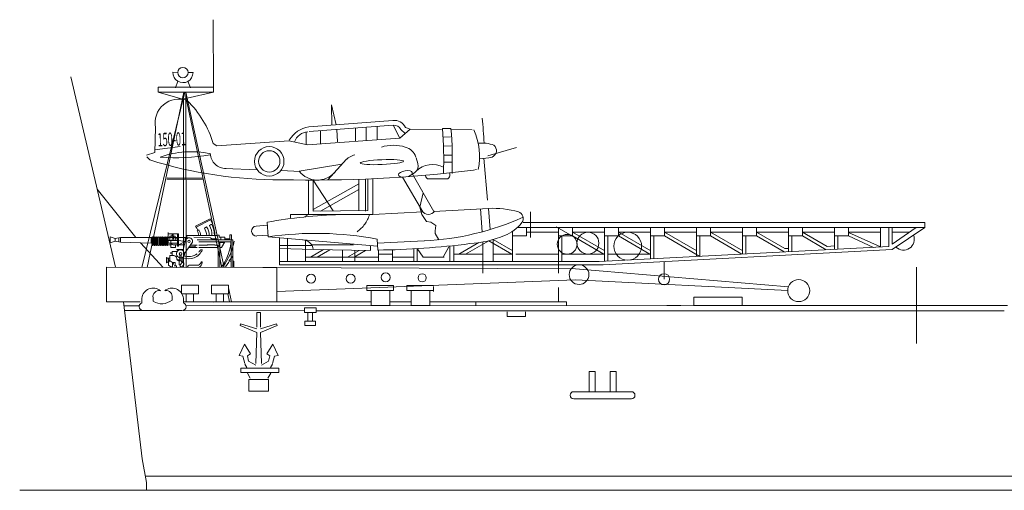
# Model space of a CAD drawing. Extents: x 31 to 618, y 108 to 338.
# Drawn here: x 31 to 116, y 233 to 274 of the extents above; entities that cross this region are included whole.
import ezdxf

# ---------------------------------------------------------------- set-up
doc = ezdxf.new("R2010")
doc.units = 0
doc.linetypes.add('HIDDEN2', pattern=[4.7625, 3.175, -1.5875])
doc.layers.add('1', color=7, linetype='CONTINUOUS', lineweight=13)
doc.styles.add('MTSTANDARD1', font='MONOTXT.shx', dxfattribs={"width": 0.567733, "bigfont": 'EXTFONT.shx'})

# ---------------------------------------------------------------- blocks, each defined once
blk = doc.blocks.new('H_pa16_2')
at = {"layer": '1', "color": 7, "linetype": 'Continuous'}
for p, q in [((0.84, 6.898), (2.092, 7.549)), ((0.895, 6.792), (0.84, 6.898)), ((2.133, 7.469), (0.881, 6.818)), ((1.594, 6.743), (1.787, 6.844)), ((2.035, 6.973), (2.222, 7.07)), ((2.092, 7.549), (2.192, 7.361)), ((-1.552, 5.438), (-1.552, 6.365)), ((-0.655, 6.242), (-1.552, 6.242)), ((-1.399, 5.67), (-1.399, 6.041)), ((-1.399, 6.041), (-0.944, 6.041)), ((-0.944, 6.041), (-0.944, 5.67)), ((-0.734, 5.156), (-0.734, 6.242)), ((-0.655, 6.242), (-0.655, 5.156)), ((0.082, 5.837), (0.082, 6.092)), ((0.082, 6.092), (2.666, 6.092)), ((0.977, 6.508), (1.108, 6.576)), ((2.499, 6.092), (2.5, 6.163)), ((2.666, 6.092), (2.666, 6.126)), ((2.666, 6.126), (2.873, 6.126)), ((2.873, 6.126), (2.873, 5.955)), ((3.82, 5.706), (3.82, 6.163)), ((3.82, 6.163), (3.958, 6.163)), ((3.958, 6.163), (3.958, 5.706)), ((-6.158, 5.828), (-6.586, 5.978)), ((-6.586, 5.978), (-6.586, 5.446)), ((-6.586, 5.446), (-6.158, 5.596)), ((-6.158, 5.828), (-5.677, 5.918)), ((-6.158, 5.828), (-6.158, 5.596)), ((-5.677, 5.506), (-6.158, 5.596)), ((-5.842, 5.887), (-5.842, 5.537)), ((-5.677, 5.918), (-5.677, 5.506)), ((-5.677, 5.918), (-3.032, 5.918)), ((-3.032, 5.438), (-5.677, 5.506)), ((-2.942, 5.918), (-3.032, 5.918)), ((-3.032, 5.918), (-3.032, 5.438)), ((-3.032, 5.438), (-2.942, 5.438)), ((-2.942, 5.933), (-2.942, 5.273)), ((-2.852, 5.273), (-2.852, 5.933)), ((-2.852, 5.918), (-2.761, 5.918)), ((-2.852, 5.283), (-2.761, 5.283)), ((-2.761, 5.933), (-2.761, 5.273)), ((-2.671, 5.273), (-2.671, 5.933)), ((-2.671, 5.918), (-2.581, 5.918)), ((-2.671, 5.283), (-2.581, 5.283)), ((-2.581, 5.933), (-2.581, 5.273)), ((-2.491, 5.273), (-2.491, 5.933)), ((-2.491, 5.918), (-2.401, 5.918)), ((-2.491, 5.283), (-2.401, 5.283)), ((-2.401, 5.933), (-2.401, 5.273)), ((-2.311, 5.273), (-2.311, 5.933)), ((-2.311, 5.918), (-2.221, 5.918)), ((-2.311, 5.283), (-2.221, 5.283)), ((-2.221, 5.933), (-2.221, 5.273)), ((-2.131, 5.273), (-2.131, 5.933)), ((-2.131, 5.918), (-2.041, 5.918)), ((-2.131, 5.283), (-2.041, 5.283)), ((-2.041, 5.933), (-2.041, 5.273)), ((-1.951, 5.273), (-1.951, 5.933)), ((-1.951, 5.918), (-1.861, 5.918)), ((-1.951, 5.283), (-1.861, 5.283)), ((-1.861, 5.933), (-1.861, 5.273)), ((-1.771, 5.273), (-1.771, 5.933)), ((-1.771, 5.918), (-1.681, 5.918)), ((-1.771, 5.283), (-1.681, 5.283)), ((-1.681, 5.933), (-1.681, 5.273)), ((-1.591, 5.273), (-1.591, 5.933)), ((-1.591, 5.918), (0.082, 5.918)), ((-1.591, 5.438), (-0.734, 5.438)), ((-1.591, 5.283), (-1.316, 5.283)), ((-0.734, 5.67), (-1.552, 5.67)), ((-1.316, 5.67), (-1.316, 5.046)), ((-0.144, 5.283), (-1.025, 5.283)), ((-0.944, 5.817), (-0.734, 5.817)), ((-0.902, 5.046), (-0.902, 5.283)), ((-0.655, 5.156), (-0.734, 5.156)), ((-0.06, 5.58), (-0.655, 5.67)), ((-0.655, 5.283), (-0.06, 5.58)), ((-0.253, 4.891), (-0.035, 5.67)), ((-0.135, 4.527), (0.564, 5.514)), ((-0.06, 5.918), (-0.06, 5.58)), ((0.374, 5.246), (0.969, 5.246)), ((0.683, 5.955), (2.138, 5.895)), ((0.809, 5.118), (0.809, 5.246)), ((0.969, 5.706), (4.069, 5.706)), ((1.119, 5.556), (3.919, 5.556)), ((1.119, 5.246), (1.83, 5.246)), ((1.83, 5.246), (1.866, 5.283)), ((1.866, 5.283), (2.499, 5.283)), ((2.138, 5.895), (2.256, 5.817)), ((2.256, 5.817), (2.666, 5.817)), ((2.499, 5.283), (2.499, 5.246)), ((2.499, 5.246), (2.804, 5.246)), ((2.804, 5.246), (2.859, 5.128)), ((2.859, 5.128), (2.804, 5.246)), ((2.804, 5.246), (2.804, 3.364)), ((2.873, 5.955), (3.381, 5.955)), ((2.954, 5.494), (3.347, 5.494)), ((2.954, 5.494), (2.954, 3.364)), ((3.02, 5.955), (3.02, 5.706)), ((3.381, 5.556), (3.097, 5.046)), ((3.381, 5.955), (3.381, 5.706)), ((3.381, 5.817), (3.82, 5.817)), ((3.919, 5.556), (3.919, 3.364)), ((4.069, 5.706), (4.069, 3.364)), ((-1.047, 4.348), (-1.401, 4.348)), ((-1.401, 4.348), (-1.401, 3.918)), ((-1.188, 4.604), (-1.345, 4.604)), ((-1.345, 4.604), (-1.345, 4.558)), ((-1.345, 4.558), (-1.188, 4.558)), ((-1.316, 5.046), (-0.902, 5.046)), ((-0.767, 4.695), (-1.188, 4.695)), ((-1.188, 4.695), (-1.188, 4.348)), ((-0.253, 4.891), (-0.807, 4.891)), ((-0.807, 4.891), (-0.807, 4.855)), ((-0.807, 4.855), (-0.253, 4.855)), ((-0.532, 4.417), (-0.532, 3.9)), ((-0.412, 4.417), (-0.412, 3.9)), ((-0.253, 4.891), (-0.253, 4.778)), ((-0.195, 4.286), (-0.195, 4.684)), ((-0.195, 4.361), (-0.135, 4.452)), ((-0.135, 4.452), (-0.135, 4.527)), ((0.969, 5.046), (0.233, 5.046)), ((0.284, 5.118), (0.809, 5.118)), ((2.804, 5.046), (1.119, 5.046)), ((1.267, 4.863), (1.42, 4.863)), ((3.097, 5.046), (2.954, 5.046)), ((-1.652, 4.187), (-1.688, 4.187)), ((-1.688, 4.187), (-1.688, 3.736)), ((-1.688, 3.736), (-1.652, 3.736)), ((-1.652, 3.736), (-1.652, 4.187)), ((-1.652, 4.126), (-1.401, 4.126)), ((-1.652, 3.772), (-1.51, 3.772)), ((-1.51, 4.126), (-1.51, 3.772)), ((-1.51, 3.994), (-1.163, 3.754)), ((-1.51, 3.772), (-1.51, 3.51)), ((-1.51, 3.51), (-1.309, 3.371)), ((-1.163, 3.754), (-1.163, 3.371)), ((-1.163, 3.754), (-0.94, 3.754)), ((-1.024, 3.471), (-0.831, 3.471)), ((-0.94, 3.471), (-0.94, 3.754)), ((-0.831, 3.471), (-0.831, 3.31)), ((-0.807, 4.094), (-0.807, 4.108)), ((-0.807, 4.094), (-0.807, 4.05)), ((-0.687, 3.974), (-0.577, 3.974)), ((-0.577, 3.9), (-0.657, 3.9)), ((-0.594, 3.974), (-0.532, 3.974)), ((-0.577, 3.9), (-0.577, 3.564)), ((-0.577, 3.9), (-0.412, 3.9)), ((-0.49, 3.564), (-0.577, 3.564)), ((-0.512, 3.564), (-0.512, 3.447)), ((-0.512, 3.447), (-0.383, 3.359)), ((-0.329, 3.766), (-0.49, 3.564)), ((-0.412, 3.9), (-0.329, 3.766)), ((-0.177, 3.564), (-0.383, 3.359)), ((-0.265, 3.766), (-0.329, 3.766)), ((-0.265, 4.219), (-0.265, 3.766)), ((-0.177, 3.711), (-0.177, 3.564)), ((0.291, 3.518), (0.969, 3.518)), ((3.729, 3.79), (3.423, 3.388)), ((3.733, 3.865), (4.04, 4.267)), ((3.919, 3.865), (3.733, 3.865)), ((4.159, 3.865), (4.069, 3.865)), ((4.159, 3.865), (4.159, 3.364)), ((-1.309, 3.371), (-1.128, 3.371)), ((-0.831, 3.31), (-0.865, 3.31)), ((0.141, 3.326), (0.141, 3.368))]:
    blk.add_line(p, q, dxfattribs=at)
for centre in [(0.263, 5.586), (-0.472, 4.503)]:
    blk.add_circle(centre, 0.105, dxfattribs=at)
for centre, radius, start, end in [((0.843, 6.152), 1.17, 357.0794, 36.25414), ((0.681, 6.18), 1.569, 356.77106, 30.32034), ((-0.081, 6.139), 2.581, 0.51909, 28.30787), ((0.656, 6.166), 1.808, 357.66688, 29.9933), ((-1.282, 6.167), 0.087, 300.3808, 59.6192), ((-1.549, 5.881), 0.376, 325.8959, 34.1041), ((-1.189, 6.167), 0.087, 300.3808, 59.6192), ((-1.456, 5.881), 0.376, 325.8959, 34.1041), ((-0.876, 5.666), 2.098, 24.53096, 32.44354), ((0.17, 6.011), 0.947, 4.91311, 32.2797), ((0.465, 6.111), 0.794, 358.60935, 35.86372), ((0.349, 5.998), 1.451, 3.72569, 30.90754), ((-2.897, 5.933), 0.045, 0, 180), ((-2.897, 5.273), 0.045, 180, 0), ((-2.716, 5.933), 0.045, 0, 180), ((-2.716, 5.273), 0.045, 180, 0), ((-2.536, 5.933), 0.045, 0, 180), ((-2.536, 5.273), 0.045, 180, 0), ((-2.356, 5.933), 0.045, 0, 180), ((-2.356, 5.273), 0.045, 180, 0), ((-2.176, 5.933), 0.045, 0, 180), ((-2.176, 5.273), 0.045, 180, 0), ((-1.996, 5.933), 0.045, 0, 180), ((-1.996, 5.273), 0.045, 180, 0), ((-1.816, 5.933), 0.045, 0, 180), ((-1.816, 5.273), 0.045, 180, 0), ((-1.636, 5.933), 0.045, 0, 180), ((-1.636, 5.273), 0.045, 180, 0), ((-1.025, 5.633), 0.351, 213.93351, 270), ((0.263, 5.586), 0.309, 346.47376, 167.7286), ((-0.899, 6.083), 4.841, 325.42074, 354.91083), ((-1.054, 6.597), 5.339, 323.31477, 349.35368), ((-1.047, 4.108), 0.24, 0, 90), ((-0.472, 4.503), 0.352, 51.47678, 321.971), ((0.24, 5.337), 1.272, 246.59684, 338.11256), ((0.257, 5.423), 1.154, 246.27796, 308.03725), ((0.257, 5.423), 1.154, 318.26354, 330.99629), ((-1.508, 3.836), 0.0438, 266.70213, 93.29787), ((-1.201, 3.65), 0.111, 289.75468, 70.24532), ((-0.687, 4.094), 0.12, 180, 270), ((-0.657, 4.05), 0.15, 180, 270), ((0.291, 3.368), 0.15, 90, 180), ((0.979, 3.887), 0.368, 268.44039, 340.76594), ((0.942, 3.765), 0.471, 285.73658, 0), ((1.37, 3.765), 0.0432, 353.76893, 180)]:
    blk.add_arc(centre, radius, start, end, dxfattribs=at)

msp = doc.modelspace()

# ---------------------------------------------------------------- linework, layer by layer
at = {"layer": '1', "color": 7, "linetype": 'Continuous', "transparency": 33554661}
for p, q in [((47.391, 268.09), (47.355, 273.953)), ((43.857, 269.394), (44.283, 269.362)), ((45.175, 269.362), (45.602, 269.362)), ((44.907, 267.665), (41.168, 252.458)), ((44.818, 267.665), (41.63, 252.457)), ((42.591, 268.09), (47.391, 268.09)), ((42.591, 267.665), (42.591, 268.09)), ((42.591, 267.665), (47.391, 267.665)), ((42.591, 267.665), (44.688, 267.045)), ((44.999, 252.46), (44.991, 267.665)), ((48.302, 252.444), (44.991, 267.665)), ((45.106, 267.136), (47.391, 267.665)), ((47.391, 267.665), (47.391, 268.09)), ((44.688, 267.045), (45.106, 267.136)), ((44.774, 252.455), (44.774, 267.03)), ((44.992, 267.265), (48.117, 252.445)), ((46.502, 260.103), (43.326, 260.114)), ((43.349, 260.226), (46.479, 260.212)), ((41.056, 254.59), (43.013, 252.455)), ((38.087, 249.475), (38.087, 252.464)), ((38.087, 249.475), (38.087, 252.464)), ((38.087, 252.464), (52.886, 252.436)), ((44.907, 252.464), (44.999, 252.46)), ((52.886, 252.436), (52.886, 249.475)), ((78.8, 252.345), (97.306, 250.783)), ((86.502, 251.423), (86.502, 252.946)), ((108.423, 252.464), (108.423, 245.86)), ((78.8, 251.368), (52.886, 250.367)), ((78.8, 251.368), (97.242, 250.441)), ((48.948, 249.475), (48.686, 250.68)), ((77.339, 250.709), (77.335, 249.475)), ((48.771, 249.475), (48.613, 250.163)), ((39.566, 249.475), (38.087, 249.475)), ((40.934, 249.129), (39.606, 249.129)), ((45.646, 249.475), (44.773, 249.475)), ((44.773, 249.475), (44.907, 249.475)), ((44.907, 249.475), (61.072, 249.475)), ((44.907, 249.475), (52.99, 249.475)), ((89.092, 249.158), (44.992, 249.129)), ((52.99, 249.475), (48.948, 249.475)), ((62.698, 249.475), (64.552, 249.475)), ((66.178, 249.475), (70.167, 249.475)), ((78.039, 249.475), (70.167, 249.475)), ((70.167, 249.475), (70.167, 249.145)), ((70.782, 249.475), (77.335, 249.475)), ((77.335, 249.475), (78.039, 249.475)), ((78.039, 249.475), (78.039, 249.151)), ((44.649, 248.724), (39.654, 248.724)), ((44.719, 248.727), (55.296, 248.68)), ((56.303, 248.676), (116.038, 248.676)), ((72.885, 248.201), (72.885, 248.52)), ((74.478, 248.201), (74.478, 248.6))]:
    msp.add_line(p, q, dxfattribs=at)
at = {"layer": '1', "color": 7, "linetype": 'Continuous'}
for p, q in [((38.867, 252.464), (35, 269)), ((44.292, 268.606), (44.081, 268.028)), ((45.166, 268.606), (45.377, 268.028)), ((57.671, 264.816), (57.63, 266.558)), ((58.02, 264.843), (57.63, 266.558)), ((55.664, 264.666), (62.954, 265.213)), ((42.358, 264.596), (42.288, 262.423)), ((55.436, 264.216), (55.436, 263.099)), ((55.696, 264.24), (62.994, 264.788)), ((56.671, 264.314), (56.671, 263.18)), ((58.101, 264.421), (58.144, 263.348)), ((59.712, 264.542), (59.712, 263.394)), ((60.631, 264.611), (60.631, 263.466)), ((61.592, 264.683), (61.592, 263.531)), ((62.994, 264.788), (63.575, 263.673)), ((63.575, 263.673), (64.466, 264.456)), ((63.659, 264.423), (64.018, 264.064)), ((64.466, 264.456), (64.044, 264.607)), ((64.466, 264.456), (67.185, 264.421)), ((67.257, 264.51), (68.002, 264.5)), ((68.01, 264.41), (69.848, 264.386)), ((53.937, 263.447), (47.679, 263.01)), ((53.937, 263.447), (55.539, 263.102)), ((63.575, 263.673), (55.539, 263.102)), ((67.311, 263.772), (67.949, 263.795)), ((42.296, 262.659), (44.484, 262.942)), ((47.359, 263.201), (47.679, 263.01)), ((67.35, 262.988), (68.01, 263.02)), ((71.211, 262.147), (73.705, 262.872)), ((42.288, 262.423), (41.574, 262.202)), ((41.588, 262.041), (41.843, 261.787)), ((57.314, 260.042), (58.936, 261.848)), ((65.125, 261.484), (64.975, 261.964)), ((67.37, 262.184), (68.115, 262.204)), ((70.862, 261.925), (71.187, 258.299)), ((58.538, 261.404), (54.824, 260.8)), ((67.371, 261.582), (68.117, 261.593)), ((70.229, 260.95), (69.964, 260.896)), ((55.618, 260.036), (55.618, 257.038)), ((56.044, 257.334), (56.044, 260.035)), ((56.044, 260.035), (57.78, 257.361)), ((60.005, 257.407), (60.005, 260.105)), ((60.582, 260.126), (60.582, 257.343)), ((60.777, 260.134), (60.777, 257.407)), ((61.204, 257.038), (61.204, 260.153)), ((63.804, 260.297), (65.552, 257.27)), ((64.32, 260.339), (64.836, 260.677)), ((64.619, 260.592), (66.508, 257.32)), ((65.791, 260.456), (65.791, 260.417)), ((66.075, 260.133), (67.625, 260.133)), ((67.91, 260.417), (67.91, 260.66)), ((37.283, 259.238), (40.638, 255.047)), ((56.044, 257.482), (60.005, 259.721)), ((60.005, 259.231), (56.665, 257.343)), ((60.777, 257.407), (56.044, 257.334)), ((66.508, 257.32), (71.257, 257.575)), ((70.572, 257.539), (70.711, 255.545)), ((71.257, 257.575), (71.41, 255.745)), ((54.061, 257.038), (54.061, 256.691)), ((54.061, 257.038), (61.204, 257.038)), ((55.618, 257.038), (55.214, 256.825)), ((61.204, 257.038), (65.552, 257.27)), ((74.898, 257.292), (74.898, 255.059)), ((52.057, 256.116), (51.091, 256.049)), ((52.128, 255.107), (52.039, 256.382)), ((109.14, 255.933), (73.737, 255.933)), ((74.257, 256.36), (109.14, 256.36)), ((74.547, 255.933), (74.547, 255.192)), ((77.133, 255.988), (79.877, 254.403)), ((77.347, 255.823), (77.347, 252.848)), ((78.541, 255.933), (78.541, 255.192)), ((81.341, 255.933), (81.341, 252.982)), ((82.535, 255.933), (82.535, 255.192)), ((85.335, 255.933), (85.335, 253.192)), ((86.529, 255.933), (86.529, 255.192)), ((89.329, 255.933), (89.329, 253.401)), ((90.523, 255.933), (90.523, 255.192)), ((93.323, 255.933), (93.323, 253.61)), ((94.517, 255.933), (94.517, 255.192)), ((97.318, 255.933), (97.318, 253.82)), ((98.512, 255.933), (98.512, 255.192)), ((101.312, 255.933), (101.312, 254.029)), ((102.506, 255.933), (102.506, 255.192)), ((105.306, 255.933), (105.306, 254.228)), ((106.03, 255.933), (106.03, 254.276)), ((109.14, 255.933), (106.315, 253.997)), ((108.396, 255.933), (106.315, 254.475)), ((106.315, 255.933), (106.315, 254.475)), ((109.14, 256.36), (109.14, 255.933)), ((52.118, 255.249), (51.152, 255.182)), ((52.128, 255.107), (61.634, 254.29)), ((53.111, 255.023), (53.111, 252.679)), ((53.801, 254.963), (53.801, 252.958)), ((55.361, 252.958), (55.361, 254.812)), ((61.59, 254.911), (61.657, 253.96)), ((69.264, 253.607), (71.28, 254.772)), ((73.297, 253.607), (71.28, 254.772)), ((73.366, 253.896), (71.661, 254.872)), ((71.661, 254.872), (71.661, 252.958)), ((73.353, 252.958), (73.353, 255.587)), ((73.353, 255.192), (74.547, 255.192)), ((77.347, 255.506), (74.547, 255.506)), ((77.347, 255.192), (78.541, 255.192)), ((77.631, 255.192), (77.631, 252.958)), ((81.341, 255.506), (78.541, 255.506)), ((78.541, 255.506), (81.354, 253.896)), ((78.541, 255.192), (81.285, 253.607)), ((81.341, 255.192), (82.535, 255.192)), ((81.625, 255.192), (81.625, 252.997)), ((85.335, 255.506), (82.535, 255.506)), ((82.535, 255.506), (85.348, 253.896)), ((82.535, 255.192), (85.279, 253.607)), ((85.335, 255.192), (86.529, 255.192)), ((85.62, 255.192), (85.62, 253.207)), ((89.329, 255.506), (86.529, 255.506)), ((86.529, 255.506), (89.342, 253.896)), ((86.529, 255.192), (89.606, 253.415)), ((89.329, 255.192), (90.523, 255.192)), ((89.614, 255.192), (89.614, 253.416)), ((93.323, 255.506), (90.523, 255.506)), ((90.523, 255.506), (93.337, 253.896)), ((90.523, 255.192), (93.267, 253.607)), ((93.323, 255.192), (94.517, 255.192)), ((93.608, 255.192), (93.608, 253.625)), ((97.318, 255.506), (94.517, 255.506)), ((96.929, 253.799), (94.517, 255.192)), ((94.541, 255.506), (96.998, 254.088)), ((97.318, 255.192), (98.512, 255.192)), ((97.602, 255.192), (97.602, 253.835)), ((101.312, 255.506), (98.512, 255.506)), ((98.512, 255.192), (100.591, 253.991)), ((98.535, 255.506), (100.66, 254.28)), ((101.312, 255.192), (102.506, 255.192)), ((101.596, 255.192), (101.596, 254.044)), ((105.306, 255.506), (102.506, 255.506)), ((105.306, 254.228), (102.506, 255.481)), ((102.506, 255.192), (104.701, 254.196)), ((106.315, 255.506), (107.787, 255.506)), ((53.111, 254.366), (55.929, 254.366)), ((53.111, 254.098), (56.053, 254.02)), ((55.799, 253.354), (56.93, 254.001)), ((55.901, 254.412), (59.539, 254.412)), ((56.053, 254.02), (61.004, 253.914)), ((56.372, 253.354), (57.473, 253.989)), ((58.577, 253.966), (58.577, 253.04)), ((59.016, 253.354), (60.031, 253.935)), ((59.589, 253.354), (60.575, 253.923)), ((59.65, 253.943), (59.65, 252.958)), ((61.004, 253.914), (61.004, 254.344)), ((61.004, 253.914), (61.004, 254.344)), ((61.615, 254.557), (65.688, 254.755)), ((61.721, 253.96), (61.721, 252.958)), ((62.915, 253.985), (62.915, 252.958)), ((64.767, 254.098), (64.767, 252.958)), ((65.059, 254.098), (65.059, 252.958)), ((65.596, 253.354), (65.059, 254.083)), ((67.827, 254.228), (67.32, 253.354)), ((67.911, 252.958), (67.911, 254.317)), ((68.252, 254.366), (68.252, 252.958)), ((68.691, 253.607), (70.433, 254.605)), ((70.782, 254.664), (70.782, 252.958)), ((106.03, 254.276), (80.877, 252.958)), ((106.315, 253.997), (81.213, 252.666)), ((97.318, 254.104), (96.998, 254.088)), ((100.66, 254.28), (101.312, 254.314)), ((55.428, 253.354), (58.577, 253.354)), ((61.721, 253.354), (58.645, 253.354)), ((62.915, 253.607), (61.721, 253.607)), ((64.767, 253.354), (62.915, 253.354)), ((67.403, 253.354), (65.596, 253.354)), ((70.782, 253.607), (68.252, 253.607)), ((71.661, 253.607), (73.353, 253.607)), ((73.637, 253.607), (77.291, 253.607)), ((81.285, 253.607), (77.631, 253.607)), ((85.335, 253.607), (81.625, 253.607)), ((44.907, 252.464), (78.8, 252.345)), ((80.877, 252.958), (53.111, 252.958)), ((67.493, 252.679), (53.111, 252.679)), ((67.493, 252.679), (77.282, 252.679)), ((70.782, 252.958), (70.782, 251.967)), ((81.213, 252.666), (77.282, 252.679)), ((77.347, 252.848), (77.344, 251.943)), ((44.591, 250.912), (46.072, 250.912)), ((44.591, 250.163), (44.591, 250.912)), ((46.072, 250.912), (46.072, 250.163)), ((47.205, 250.912), (48.686, 250.912)), ((47.205, 250.163), (47.205, 250.912)), ((48.686, 250.912), (48.686, 250.163)), ((60.692, 250.878), (63.015, 250.878)), ((60.692, 250.456), (60.692, 250.878)), ((63.015, 250.878), (63.015, 250.456)), ((64.172, 250.878), (66.494, 250.878)), ((64.172, 250.456), (64.172, 250.878)), ((66.494, 250.799), (66.494, 250.376)), ((41.153, 249.387), (41.153, 249.781)), ((42.132, 249.828), (42.132, 249.518)), ((43.781, 249.828), (43.781, 249.623)), ((46.072, 250.163), (44.591, 250.163)), ((44.773, 249.377), (44.773, 249.771)), ((45, 249.475), (45, 250.163)), ((45.646, 250.163), (45.646, 249.475)), ((48.686, 250.163), (47.205, 250.163)), ((47.614, 249.475), (47.614, 250.163)), ((48.261, 250.163), (48.261, 249.475)), ((63.015, 250.456), (60.692, 250.456)), ((61.072, 250.456), (62.698, 250.456)), ((61.072, 249.147), (61.072, 250.456)), ((62.698, 250.456), (62.698, 249.147)), ((66.494, 250.456), (64.172, 250.456)), ((64.552, 250.456), (66.178, 250.456)), ((64.552, 249.147), (64.552, 250.456)), ((66.178, 250.456), (66.178, 249.147)), ((89.092, 249.872), (93.292, 249.872)), ((89.092, 249.158), (89.092, 249.872)), ((93.292, 249.872), (93.292, 249.158)), ((39.566, 249.475), (41.174, 235.851)), ((39.566, 249.475), (41.005, 249.475)), ((39.566, 249.475), (41.005, 249.475)), ((47.411, 249.426), (47.614, 249.475)), ((48.261, 249.475), (47.614, 249.475)), ((55.296, 248.95), (56.303, 248.95)), ((55.296, 248.553), (55.296, 248.95)), ((56.303, 248.95), (56.303, 248.553)), ((62.698, 249.147), (61.072, 249.147)), ((66.178, 249.147), (64.552, 249.147)), ((86.746, 249.158), (87.949, 249.158)), ((93.292, 249.158), (89.092, 249.158)), ((93.292, 249.158), (116.325, 249.158)), ((42.963, 248.724), (41.277, 248.724)), ((42.963, 248.724), (44.649, 248.724)), ((51.3, 248.553), (51.133, 248.553)), ((51.133, 248.553), (51.133, 247.267)), ((51.3, 248.553), (51.466, 248.553)), ((51.466, 248.553), (51.466, 247.267)), ((56.303, 248.553), (55.296, 248.553)), ((55.575, 248.553), (55.971, 248.553)), ((55.575, 247.803), (55.575, 248.553)), ((55.971, 248.553), (55.971, 247.803)), ((72.885, 248.201), (72.885, 248.587)), ((74.478, 248.201), (72.885, 248.201)), ((49.739, 247.572), (49.688, 247.428)), ((49.688, 247.428), (51.133, 246.808)), ((51.133, 247.135), (49.739, 247.572)), ((51.466, 247.135), (52.861, 247.572)), ((52.911, 247.428), (51.466, 246.808)), ((52.861, 247.572), (52.911, 247.428)), ((55.307, 247.803), (56.239, 247.803)), ((55.307, 247.428), (55.307, 247.803)), ((56.239, 247.428), (55.307, 247.428)), ((55.971, 247.803), (55.575, 247.803)), ((56.239, 247.803), (56.239, 247.428)), ((51.133, 246.808), (51.053, 244.113)), ((51.466, 246.808), (51.547, 244.113)), ((49.607, 244.813), (50.064, 245.78)), ((50.064, 245.78), (50.585, 244.965)), ((52.535, 245.78), (52.015, 244.965)), ((52.993, 244.813), (52.535, 245.78)), ((49.607, 244.813), (49.924, 244.754)), ((49.924, 244.754), (50.09, 244.119)), ((50.585, 244.965), (50.323, 244.787)), ((50.323, 244.787), (50.43, 244.311)), ((52.015, 244.965), (52.277, 244.787)), ((52.277, 244.787), (52.17, 244.311)), ((52.676, 244.754), (52.509, 244.119)), ((52.993, 244.813), (52.676, 244.754)), ((49.757, 243.702), (53.048, 243.702)), ((49.757, 243.332), (49.757, 243.702)), ((50.109, 244.064), (50.282, 243.772)), ((50.43, 244.311), (51.054, 243.979)), ((52.17, 244.311), (51.546, 243.979)), ((52.491, 244.064), (52.317, 243.772)), ((53.048, 243.702), (53.048, 243.332)), ((53.048, 243.332), (49.757, 243.332)), ((50.321, 243.267), (50.556, 242.834)), ((52.107, 242.839), (52.368, 243.271)), ((80.005, 243.41), (80.536, 243.41)), ((80.005, 241.716), (80.005, 243.41)), ((80.536, 243.41), (80.536, 241.716)), ((81.812, 243.41), (82.342, 243.41)), ((81.812, 241.716), (81.812, 243.41)), ((82.342, 243.41), (82.342, 241.716)), ((50.436, 242.735), (52.143, 242.735)), ((50.436, 241.706), (50.436, 242.735)), ((52.143, 242.735), (52.143, 241.706)), ((52.143, 241.706), (50.436, 241.706)), ((78.659, 241.669), (83.667, 241.669)), ((78.659, 241.044), (83.667, 241.044)), ((41.174, 235.851), (41.576, 233.794)), ((41.472, 234.324), (219.687, 234.324)), ((41.576, 233.794), (41.576, 233.111)), ((41.576, 233.794), (41.576, 233.111)), ((41.576, 233.111), (41.576, 233.794)), ((41.576, 233.794), (41.576, 233.111)), ((30.554, 233.111), (618.136, 233.111))]:
    msp.add_line(p, q, dxfattribs=at)
at = {"layer": '1', "color": 7, "linetype": 'HIDDEN2'}
for p, q in [((48.359, 261.038), (51.168, 260.934)), ((54.931, 260.767), (53.22, 260.859)), ((65.577, 258.933), (65.312, 257.685)), ((65.312, 257.685), (65.47, 257.038)), ((65.47, 257.038), (65.864, 256.445)), ((65.864, 256.445), (66.245, 256.384)), ((66.245, 256.384), (66.7, 256.101)), ((66.7, 256.101), (66.626, 255.621)), ((66.626, 255.621), (66.626, 255.388)), ((66.626, 255.388), (66.948, 254.85))]:
    msp.add_line(p, q, dxfattribs=at)
at = {"layer": '1', "color": 7, "linetype": 'Continuous'}
for centre, radius in [((44.729, 269.362), 0.446), ((52.222, 261.659), 1.28), ((52.222, 261.659), 0.924), ((78.091, 254.463), 0.856), ((79.894, 254.557), 0.95), ((83.348, 254.298), 1.209)]:
    msp.add_circle(centre, radius, dxfattribs=at)
at = {"layer": '1', "color": 7, "linetype": 'Continuous', "transparency": 33554661}
for centre, radius in [((79.12, 251.827), 0.855), ((55.855, 251.475), 0.39), ((59.291, 251.475), 0.39), ((62.337, 251.592), 0.392), ((65.5, 251.553), 0.354), ((86.502, 251.423), 0.488), ((98.196, 250.441), 0.953)]:
    msp.add_circle(centre, radius, dxfattribs=at)
at = {"layer": '1', "color": 7, "linetype": 'Continuous'}
for centre, radius, start, end in [((44.729, 269.362), 0.873, 177.90712, 0), ((44.376, 265.009), 2.06, 69.64984, 191.55597), ((39.14, 260.775), 8.57, 16.44652, 46.0061), ((63.072, 264.142), 1.078, 25.58266, 96.28242), ((45.331, 262.318), 25.558, 2.0746, 6.97067), ((56.099, 262.216), 2.489, 100.07025, 149.01052), ((55.693, 262.886), 1.355, 94.87202, 160.2607), ((63.072, 264.142), 0.651, 25.58266, 96.85255), ((35.945, 261.82), 31.427, 357.77812, 4.90924), ((36.691, 261.811), 31.427, 357.77812, 4.90924), ((65.048, 262.096), 5.437, 347.7914, 24.85653), ((45.448, 254.481), 8.019, 78.15175, 109.67301), ((62.987, 259.496), 3.56, 72.85394, 106.78669), ((63.721, 261.642), 1.293, 17.37896, 75.88612), ((70.705, 260.424), 2.824, 68.7282, 96.88266), ((71.346, 262.589), 0.604, 291.76449, 50.5404), ((52.989, 297.06), 36.993, 252.46313, 270.4384), ((44.165, 279.467), 17.493, 265.3566, 279.64148), ((60.191, 260.437), 1.877, 106.20634, 138.07746), ((70.672, 265.689), 3.769, 267.11516, 283.76951), ((56.033, 373.191), 113.156, 268.60198, 277.07196), ((56.407, 262.057), 2.022, 218.46925, 318.07746), ((64.446, 261.272), 0.711, 303.26143, 17.37893), ((66.402, 259.385), 2.006, 61.31608, 136.02883), ((66.075, 260.417), 0.284, 180, 270), ((67.625, 260.417), 0.284, 270, 0), ((66.05, 257.714), 0.656, 214.90452, 323.56387), ((71.674, 249.819), 7.767, 73.69074, 93.07423), ((59.794, 212.368), 44.692, 91.80694, 99.95741), ((64.536, 278.443), 23.715, 272.78522, 294.23115), ((73.689, 256.708), 0.59, 322.28052, 73.69074), ((51.121, 255.615), 0.435, 93.99091, 273.99091), ((71.315, 258.545), 3.592, 291.93902, 322.28053), ((56.274, 226.831), 28.578, 79.27949, 98.34251), ((55.102, 253.897), 0.951, 7.37951, 90), ((68.936, 264.451), 9.959, 273.99091, 291.93902), ((107.291, 254.891), 0.94, 225.86556, 22.98629), ((60.883, 322.457), 68.501, 270.64683, 277.335), ((42.146, 249.667), 0.99, 50.30078, 173.35215), ((43.78, 249.667), 0.99, 6.64785, 129.69922), ((42.691, 249.899), 0.565, 85.49619, 187.9965), ((43.235, 249.899), 0.565, 352.0035, 94.50381), ((41.254, 249.053), 0.329, 106.24726, 261.87042), ((42.884, 250.713), 1.411, 237.80548, 309.42714), ((44.672, 249.053), 0.329, 278.12958, 73.75274), ((78.659, 241.357), 0.313, 90, 270), ((83.667, 241.357), 0.313, 270, 90)]:
    msp.add_arc(centre, radius, start, end, dxfattribs=at)
at = {"layer": '1', "color": 7, "linetype": 'HIDDEN2'}
for centre, radius, start, end in [((48.47, 262.413), 1.378, 183.51234, 270), ((58.303, 257.791), 2.722, 304.57241, 343.9552)]:
    msp.add_arc(centre, radius, start, end, dxfattribs=at)
at = {"layer": '1', "color": 7, "linetype": 'Continuous'}
msp.add_ellipse((62.008, 261.593), major_axis=(1.883, 0.079), ratio=0.110895, dxfattribs=at)
msp.add_ellipse((64.044, 260.583), major_axis=(0.601, 0.12), ratio=0.433422, start_param=5.885948, end_param=10.500357, dxfattribs=at)

# ---------------------------------------------------------------- block references
at = {"layer": '1', "color": 7, "linetype": 'Continuous', "transparency": 33554661}
msp.add_blockref('H_pa16_2', (44.992, 249.129), dxfattribs=at)

# ---------------------------------------------------------------- texts
at = {"layer": '1', "color": 7, "linetype": 'Continuous', "insert": (42.549, 262.956), "char_height": 1.15765, "attachment_point": 7, "rotation": 2.15738, "line_spacing_factor": 1.529742, "style": 'MTSTANDARD1'}
msp.add_mtext('{\\W0.5x;150-01}', dxfattribs=at)

doc.saveas('drawing.dxf')
